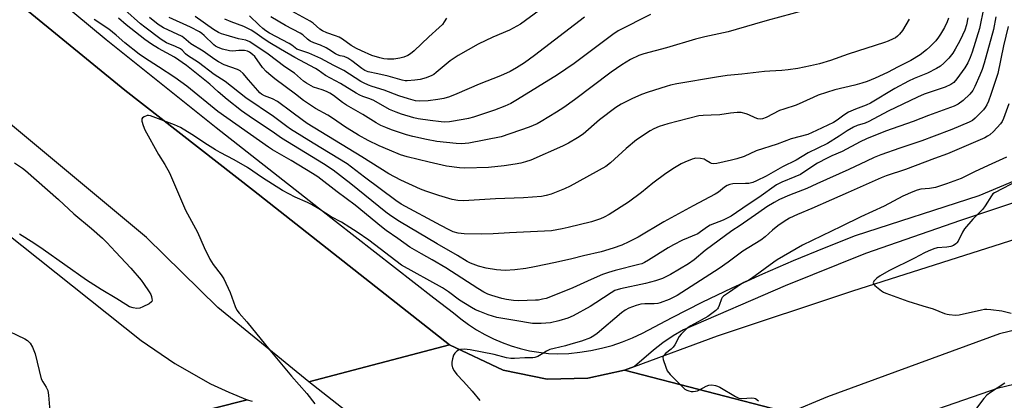
# Model space of a CAD drawing. Units: inches. Extents: x 1243766 to 1249766, y 529454 to 533455.
# Drawn here: x 1246488 to 1246854, y 530765 to 530907 of the extents above; entities that cross this region are included whole.
import ezdxf

# ---------------------------------------------------------------- set-up
doc = ezdxf.new("R2010")
doc.units = ezdxf.units.IN
doc.header["$MEASUREMENT"] = 0
for name, color, linetype in [('TRANS-Road', 130, 'Continuous'), ('TRANS-Street Sidewalk', 7, 'Continuous'), ('Undefined', 1, 'Continuous')]:
    doc.layers.add(name, color=color, linetype=linetype)

msp = doc.modelspace()

# ---------------------------------------------------------------- linework, layer by layer
at = {"layer": 'TRANS-Road'}
for points in [[(1246456.93, 530938.23), (1246527.47, 530880.42), (1246575.14, 530843.14), (1246648.03, 530785.79), (1246595.74, 530772.09), (1246561.9, 530799.72), (1246555.29, 530806.22), (1246535.44, 530825.73), (1246478.14, 530873.36)], [(1246450.76, 530853.23), (1246533.45, 530787.4), (1246546.01, 530778.84), (1246559.2, 530771.29), (1246565.99, 530768.29), (1246572.83, 530765.41), (1246500.37, 530747.11)], [(1246887.74, 530798.43), (1246852.23, 530789.93), (1246788.29, 530766.5), (1246774.04, 530760.56), (1246712.97, 530776.44), (1246716.72, 530777.82), (1246747.48, 530789.12), (1246797.77, 530805.92), (1246864.23, 530827.04)], [(1247327.57, 530688.55), (1247278.18, 530702.17), (1247211.02, 530722.04), (1247154.23, 530738.95), (1247103.8, 530752.88), (1247061.2, 530761.89), (1247014.02, 530767.54), (1246961.38, 530767.31), (1246897.85, 530759.66), (1246840.67, 530743.23), (1246803.46, 530752.91), (1246806.43, 530754.18), (1246851.82, 530769.84), (1246893.78, 530779.89), (1246938.52, 530786.53), (1246984.81, 530789.3), (1247030.23, 530787.52), (1247076.66, 530781.29), (1247127.95, 530768.55), (1247176.97, 530754.34), (1247185.29, 530751.8), (1247309.45, 530716.28), (1247343.36, 530706.55)]]:
    msp.add_lwpolyline(points, dxfattribs=at)
for points in [[(1246609.62, 530761.23, 0), (1246595.74, 530772.09, 0), (1246648.03, 530785.79, 0), (1246667.87, 530776.38, 0), (1246684.26, 530773.08, 0), (1246699.31, 530773.41, 0), (1246712.97, 530776.44, 0), (1246774.04, 530760.56, 0)], [(1246500.37, 530747.11, 0), (1246572.83, 530765.41, 0), (1246574.74, 530764.94, 0)]]:
    msp.add_polyline3d(points, dxfattribs=at)
at = {"layer": 'TRANS-Street Sidewalk'}
for points in [[(1246458.6, 530950.7), (1246520.43, 530899.27), (1246561.33, 530866.62), (1246605.64, 530831.73), (1246642.14, 530803.3), (1246649.5, 530797.74), (1246652.21, 530795.46), (1246655.06, 530793.35), (1246658.02, 530791.4), (1246661.09, 530789.64), (1246664.26, 530788.06), (1246667.52, 530786.66), (1246670.85, 530785.46), (1246674.25, 530784.46), (1246677.7, 530783.66), (1246681.19, 530783.06), (1246684.71, 530782.67), (1246688.25, 530782.49), (1246692.32, 530782.65), (1246696.38, 530783.05), (1246700.4, 530783.68), (1246704.39, 530784.54), (1246708.32, 530785.62), (1246712.18, 530786.93), (1246715.95, 530788.46), (1246719.64, 530790.2), (1246730.64, 530796.02), (1246741.74, 530801.63), (1246752.95, 530807.02), (1246764.26, 530812.2), (1246775.67, 530817.17), (1246787.16, 530821.91), (1246798.75, 530826.44), (1246844.67, 530841.33), (1246863.87, 530849.4)], [(1246864.05, 530840.88), (1246837.68, 530832.09), (1246802.43, 530819.71), (1246772.65, 530807.7), (1246734.89, 530791.37), (1246730.98, 530789.12), (1246727.23, 530786.61), (1246723.68, 530783.84), (1246716.72, 530777.82), (1246712.97, 530776.44), (1246699.31, 530773.41), (1246684.26, 530773.08), (1246667.87, 530776.38), (1246648.03, 530785.79), (1246575.14, 530843.14), (1246527.47, 530880.42), (1246456.93, 530938.23)]]:
    msp.add_lwpolyline(points, dxfattribs=at)
at = {"layer": 'Undefined'}
for points, elevation in [([(1246691.45, 530917.59), (1246674.29, 530904.98), (1246670.3, 530902.71), (1246664.03, 530900.12), (1246658.67, 530897.53), (1246651.16, 530893.31), (1246648.23, 530891.41), (1246643, 530886.99), (1246642.11, 530886.33), (1246641.4, 530885.93), (1246639.28, 530885.05), (1246637.07, 530884.43), (1246635.09, 530884.13), (1246632.25, 530883.89), (1246631.45, 530883.94), (1246630.38, 530884.14), (1246625.17, 530885.69), (1246621.37, 530886.58), (1246617.79, 530887.3), (1246616.55, 530887.74), (1246615.39, 530888.46), (1246611.65, 530891.41), (1246610.17, 530892.39), (1246608.86, 530893), (1246607.32, 530893.21), (1246606.34, 530893.53), (1246605.6, 530893.92), (1246603.18, 530895.57), (1246602.17, 530896.16), (1246600.05, 530897.14), (1246597.54, 530898.1), (1246596.19, 530898.72), (1246595.21, 530899.36), (1246593.46, 530900.98), (1246592.58, 530901.64), (1246587.09, 530904.48), (1246581.68, 530907.66)], 404), ([(1246840.45, 530907.28), (1246839.88, 530904.75), (1246839.27, 530902.76), (1246838.49, 530900.87), (1246837.46, 530898.77), (1246835.77, 530895.67), (1246834.84, 530894.21), (1246833.34, 530892.41), (1246831.53, 530890.47), (1246830.22, 530889.4), (1246828.75, 530888.5), (1246825.41, 530886.79), (1246820.51, 530884.78), (1246818.42, 530883.79), (1246813.36, 530881.03), (1246804.23, 530875.64), (1246802.65, 530874.9), (1246798.74, 530873.39), (1246796.18, 530872.25), (1246794.41, 530871.2), (1246791.88, 530869.26), (1246790.5, 530868.43), (1246784.25, 530865.45), (1246780.99, 530864.02), (1246774.88, 530862.39), (1246769.64, 530860.43), (1246761.84, 530857.92), (1246757.35, 530855.79), (1246754.66, 530854.92), (1246752.73, 530854.39), (1246747.2, 530853.16), (1246745.86, 530853.04), (1246745.23, 530853.2), (1246744.77, 530853.41), (1246743.31, 530854.38), (1246742.54, 530854.76), (1246741.17, 530855.07), (1246739.48, 530855.19), (1246738.92, 530855.11), (1246738.08, 530854.87), (1246735.32, 530853.76), (1246734.02, 530853.1), (1246731.52, 530851.63), (1246728.25, 530849.48), (1246723.48, 530845.87), (1246719.2, 530842.4), (1246714.43, 530838.9), (1246707.28, 530834.24), (1246705.45, 530833.24), (1246704.08, 530832.66), (1246700.71, 530831.56), (1246692.07, 530829.4), (1246689.84, 530828.93), (1246685.89, 530828.23), (1246683.25, 530828.04), (1246670.28, 530827.48), (1246664.19, 530827.04), (1246659.83, 530826.94), (1246653.44, 530827.03), (1246651.16, 530827.36), (1246649.39, 530827.87), (1246647.83, 530828.56), (1246644.72, 530830.12), (1246630.06, 530838.06), (1246628.01, 530839.47), (1246616.44, 530848.11), (1246609.98, 530853.04), (1246597.32, 530860.72), (1246588.9, 530866.02), (1246587.56, 530866.95), (1246582.56, 530870.73), (1246572.4, 530877.56), (1246564.66, 530883.68), (1246560.6, 530886.22), (1246554.82, 530890.68), (1246550.73, 530893.34), (1246549.94, 530894.01), (1246548.67, 530895.32), (1246548.03, 530895.83), (1246546.28, 530896.72), (1246542.94, 530898.09), (1246541.9, 530898.67), (1246540.96, 530899.32), (1246534.82, 530903.9), (1246533.24, 530905.16), (1246527.46, 530910.36)], 392), ([(1246779.63, 530910.05), (1246765.98, 530906.4), (1246761.18, 530904.95), (1246751.43, 530902.19), (1246742.74, 530900.23), (1246739.26, 530899.37), (1246728.54, 530896.24), (1246720.1, 530893.92), (1246718.3, 530893.31), (1246715.13, 530891.82), (1246711.92, 530889.91), (1246708.03, 530887.17), (1246694.37, 530876.89), (1246690.46, 530874.06), (1246687.68, 530872.27), (1246682.04, 530868.86), (1246680.49, 530868), (1246677.61, 530866.73), (1246667.19, 530863.08), (1246655.2, 530860.82), (1246653.78, 530860.61), (1246652.49, 530860.53), (1246650.5, 530860.65), (1246643.26, 530861.41), (1246639.48, 530862.12), (1246634.32, 530863.22), (1246632.04, 530863.84), (1246626.49, 530865.78), (1246624.32, 530866.59), (1246622.53, 530867.38), (1246620.77, 530868.31), (1246615.81, 530871.37), (1246609.69, 530874.91), (1246608.26, 530875.92), (1246604.95, 530878.44), (1246603.53, 530879.34), (1246602.26, 530879.98), (1246600.68, 530880.64), (1246597.5, 530881.58), (1246594.93, 530883), (1246593.74, 530883.84), (1246590.38, 530886.74), (1246586.89, 530889.12), (1246580.66, 530893.82), (1246573.81, 530898.46), (1246572.41, 530899.06), (1246569.61, 530899.58), (1246565.01, 530900.9), (1246563.3, 530901.45), (1246562.24, 530901.91), (1246560.39, 530903.04), (1246553.55, 530907.84)], 398), ([(1246850.8, 530907.74), (1246849.9, 530903.06), (1246846.52, 530890.53), (1246845.7, 530888.1), (1246844.87, 530885.98), (1246843.02, 530881.76), (1246842.23, 530880.32), (1246841.19, 530879.03), (1246838.67, 530876.6), (1246836.86, 530875.24), (1246835.34, 530874.47), (1246825.85, 530871.02), (1246820.08, 530868.84), (1246809.9, 530865.27), (1246802.77, 530862.35), (1246800.49, 530861.28), (1246793.82, 530857.72), (1246789.95, 530856.08), (1246788.16, 530855.23), (1246784.64, 530853.33), (1246779.59, 530849.97), (1246778.25, 530849.17), (1246776.19, 530848.22), (1246771.35, 530846.27), (1246769.33, 530845.23), (1246762.87, 530840.55), (1246758.84, 530837.94), (1246752.54, 530833.62), (1246749.57, 530832.15), (1246744.81, 530830.24), (1246743.82, 530829.67), (1246741.2, 530827.79), (1246740.14, 530827.13), (1246734.53, 530824.75), (1246731.17, 530823.03), (1246729.16, 530821.87), (1246721.9, 530817.26), (1246720.37, 530816.4), (1246719.35, 530815.98), (1246718.25, 530815.64), (1246709.44, 530813.46), (1246706.98, 530812.73), (1246704.83, 530811.91), (1246700.51, 530810.05), (1246693.79, 530806.97), (1246685.52, 530803.67), (1246683.91, 530803.11), (1246682.48, 530802.74), (1246681.01, 530802.47), (1246679.85, 530802.38), (1246673.72, 530802.19), (1246671.7, 530802.3), (1246669.15, 530802.71), (1246667.44, 530803.07), (1246663.72, 530804.13), (1246662.15, 530804.7), (1246660.71, 530805.42), (1246658.52, 530806.73), (1246646.67, 530814.42), (1246641.52, 530817.45), (1246637.53, 530819.59), (1246633.2, 530822.12), (1246628.75, 530825.4), (1246624.48, 530828.36), (1246622.66, 530829.71), (1246612.98, 530837.68), (1246606.23, 530842.63), (1246599.09, 530848.24), (1246597.16, 530849.51), (1246589.19, 530854.36), (1246582.27, 530858.33), (1246580.71, 530859.33), (1246561.99, 530872.49), (1246550.42, 530881.9), (1246546.03, 530885.15), (1246539.97, 530889.17), (1246534.75, 530892.47), (1246532.8, 530893.83), (1246527.47, 530898.05), (1246524.22, 530900.92), (1246521.5, 530903.17), (1246516.09, 530906.74)], 388), ([(1246845.94, 530909.4), (1246845.18, 530905.21), (1246844.72, 530903.33), (1246842, 530894.6), (1246841.28, 530892.63), (1246840.37, 530890.63), (1246839.28, 530888.74), (1246836.3, 530884.64), (1246835.17, 530883.35), (1246834.12, 530882.6), (1246831.99, 530881.59), (1246824.25, 530878.93), (1246821.8, 530877.91), (1246810.89, 530872.67), (1246803.71, 530868.78), (1246802.3, 530868.22), (1246799.32, 530867.27), (1246797.99, 530866.7), (1246795.67, 530865.41), (1246792.64, 530863.36), (1246788.38, 530860.68), (1246781.14, 530857.16), (1246776.69, 530854.46), (1246771.66, 530851.94), (1246765.61, 530848.49), (1246761.94, 530846.71), (1246760.58, 530846.17), (1246759.07, 530845.83), (1246757.93, 530845.74), (1246753.18, 530845.64), (1246752.07, 530845.42), (1246751.01, 530845.03), (1246750.09, 530844.47), (1246747.83, 530842.59), (1246746.62, 530841.77), (1246738.39, 530837.52), (1246727.5, 530831.54), (1246718, 530825.89), (1246714.53, 530824.06), (1246711.98, 530822.88), (1246708.78, 530821.73), (1246704.24, 530820.42), (1246697.71, 530818.92), (1246693.38, 530817.75), (1246687.36, 530816.43), (1246679.47, 530814.77), (1246676.26, 530814.22), (1246672.22, 530813.69), (1246668.61, 530813.49), (1246665.38, 530813.66), (1246661.56, 530814.29), (1246658.75, 530815.02), (1246655.77, 530816.17), (1246654.53, 530816.83), (1246650.93, 530819.05), (1246643.38, 530823.3), (1246629.43, 530831.62), (1246626.19, 530833.74), (1246624.33, 530835.11), (1246611.39, 530845.6), (1246604.74, 530850.69), (1246601.17, 530853.08), (1246585.62, 530862.68), (1246582.12, 530865.09), (1246574.77, 530869.96), (1246570.8, 530872.79), (1246565.4, 530877.03), (1246562.1, 530879.83), (1246559.02, 530882.66), (1246550.38, 530889.6), (1246545.83, 530892.7), (1246539.96, 530895.91), (1246537.32, 530897.54), (1246534.81, 530899.3), (1246527.87, 530904.73), (1246525.01, 530907.22)], 390), ([(1246833.2, 530907.2), (1246832.71, 530905.85), (1246831.75, 530903.75), (1246830.32, 530901.26), (1246829.54, 530900.12), (1246828.5, 530898.85), (1246826.33, 530896.58), (1246825.09, 530895.4), (1246822.76, 530893.62), (1246819.25, 530891.5), (1246814.51, 530889.11), (1246810.59, 530887), (1246806.05, 530884.89), (1246803.01, 530883.7), (1246801.12, 530883.08), (1246798.42, 530882.33), (1246791.01, 530880.59), (1246784.89, 530878.56), (1246782.99, 530877.78), (1246776.7, 530874.85), (1246772.09, 530873.45), (1246770.55, 530872.9), (1246765.49, 530870.35), (1246764.24, 530869.84), (1246763.27, 530869.68), (1246762.48, 530869.78), (1246761.45, 530870.17), (1246759.16, 530871.26), (1246758.11, 530871.64), (1246756.22, 530872.12), (1246754.84, 530872.18), (1246752.33, 530871.89), (1246748.33, 530871.27), (1246745.12, 530871.11), (1246742.16, 530871.09), (1246740.53, 530870.91), (1246729.06, 530867.9), (1246725.82, 530866.94), (1246723.78, 530866.05), (1246722.53, 530865.41), (1246717.44, 530861.99), (1246713.54, 530858.74), (1246707.81, 530853.49), (1246705.97, 530852.13), (1246692.75, 530844.76), (1246690.62, 530843.79), (1246685.73, 530841.83), (1246683.84, 530841.33), (1246682.18, 530841.01), (1246675.4, 530840.42), (1246665.01, 530840.13), (1246653.18, 530839.37), (1246651.02, 530839.47), (1246648.98, 530839.86), (1246643.97, 530841.26), (1246639.16, 530842.9), (1246637.25, 530843.66), (1246629.93, 530846.97), (1246625.49, 530849.33), (1246615.47, 530855.73), (1246595.16, 530868.12), (1246593.32, 530869.39), (1246589.49, 530872.33), (1246584.09, 530876.25), (1246582.31, 530877.26), (1246579.34, 530878.4), (1246578.2, 530878.99), (1246577.58, 530879.48), (1246576.77, 530880.3), (1246573.37, 530884.24), (1246571.41, 530886.64), (1246570.28, 530887.64), (1246569.24, 530888.12), (1246564.29, 530889.93), (1246562.26, 530890.93), (1246560.82, 530891.84), (1246556.51, 530894.94), (1246551.92, 530897.65), (1246549.34, 530899.88), (1246548.68, 530900.34), (1246541.81, 530903.65), (1246539.81, 530904.88), (1246536.59, 530907.4)], 394), ([(1246818.6, 530906.9), (1246816.11, 530902.63), (1246815.09, 530901.27), (1246814.34, 530900.53), (1246813.52, 530899.91), (1246812.76, 530899.49), (1246810.9, 530898.63), (1246809.54, 530898.11), (1246796, 530893.86), (1246789.49, 530891.53), (1246785.35, 530890.3), (1246782.05, 530889.45), (1246777.25, 530888.48), (1246773.72, 530888.01), (1246771.35, 530887.77), (1246766.89, 530887.56), (1246764.88, 530887.38), (1246756.54, 530886.38), (1246751.08, 530885.86), (1246747.1, 530885.33), (1246732.44, 530882.79), (1246730.01, 530882.27), (1246728.37, 530881.83), (1246721.69, 530879.7), (1246719.24, 530878.81), (1246715.65, 530877.27), (1246711.72, 530875.22), (1246709.74, 530873.97), (1246703.66, 530869.44), (1246697.54, 530864.17), (1246695.54, 530862.74), (1246692.12, 530860.72), (1246689.94, 530859.61), (1246678.12, 530854.49), (1246676.17, 530853.79), (1246674.5, 530853.34), (1246672.35, 530852.96), (1246668.24, 530852.39), (1246662.44, 530851.78), (1246653.7, 530851.48), (1246651.68, 530851.6), (1246646.82, 530852.27), (1246640.46, 530853.68), (1246632.26, 530855.64), (1246629.8, 530856.43), (1246625.64, 530858.11), (1246621.89, 530859.75), (1246617.83, 530861.73), (1246614.23, 530863.7), (1246611.53, 530865.31), (1246609.37, 530866.69), (1246604.56, 530870.11), (1246602.8, 530871.17), (1246598.24, 530873.65), (1246593.78, 530876.63), (1246590.83, 530878.94), (1246583.09, 530884.64), (1246580.83, 530886.49), (1246579.86, 530887.42), (1246578.55, 530888.91), (1246575.63, 530892.98), (1246574.83, 530893.76), (1246573.71, 530894.6), (1246572.99, 530894.96), (1246571.87, 530895.14), (1246569.81, 530895.14), (1246567.46, 530894.99), (1246566.31, 530895.07), (1246563.72, 530895.7), (1246562.05, 530896.27), (1246561.12, 530896.79), (1246560.47, 530897.27), (1246556.83, 530900.77), (1246555.99, 530901.49), (1246555.09, 530902.12), (1246551.76, 530903.81), (1246543.91, 530907.48)], 396), ([(1246722.65, 530908.59), (1246710.62, 530902.48), (1246708.62, 530901.16), (1246694.24, 530890.41), (1246688.08, 530886.17), (1246673.25, 530876.96), (1246670.8, 530875.56), (1246668.51, 530874.51), (1246664.7, 530872.98), (1246656.9, 530870.47), (1246655, 530869.98), (1246653.09, 530869.61), (1246647.91, 530868.73), (1246646.22, 530868.61), (1246644.9, 530868.69), (1246640.75, 530869.17), (1246636.39, 530869.84), (1246634.67, 530870.22), (1246630.16, 530871.52), (1246628.21, 530872.23), (1246625.75, 530873.3), (1246619.87, 530876.62), (1246618.38, 530877.24), (1246615.85, 530878.11), (1246614.7, 530878.59), (1246613.26, 530879.39), (1246607.51, 530882.96), (1246601.89, 530885.91), (1246599.23, 530887.9), (1246598.27, 530888.52), (1246590.52, 530892.54), (1246585.22, 530895.75), (1246581.32, 530897.99), (1246579.18, 530899.35), (1246575.68, 530901.9), (1246574.31, 530902.8), (1246571.62, 530904.08), (1246566.85, 530905.81), (1246564.55, 530906.85)], 400), ([(1246698.13, 530907.53), (1246679.5, 530893.32), (1246675.79, 530890.63), (1246672.83, 530888.7), (1246670.51, 530887.45), (1246666.88, 530885.84), (1246658.99, 530882.68), (1246650.7, 530879.11), (1246647.97, 530878.02), (1246645.81, 530877.41), (1246643.6, 530876.94), (1246640.11, 530876.53), (1246636.96, 530876.32), (1246635.33, 530876.48), (1246632.79, 530877.19), (1246629.16, 530878.37), (1246623.66, 530880.47), (1246619.26, 530881.81), (1246617.93, 530882.32), (1246616.08, 530883.17), (1246615.05, 530883.73), (1246608.7, 530887.79), (1246605.04, 530889.65), (1246600.18, 530892.27), (1246595.73, 530894.19), (1246592.35, 530895.3), (1246591.34, 530895.73), (1246590.63, 530896.2), (1246589.47, 530897.2), (1246588.5, 530897.84), (1246581.17, 530901.65), (1246579.77, 530902.51), (1246578.66, 530903.38), (1246577.33, 530904.58), (1246573.74, 530908.14)], 402), ([(1246646.88, 530907.25), (1246646.02, 530905.79), (1246645.35, 530904.89), (1246644.14, 530903.69), (1246640.32, 530900.27), (1246634.89, 530895.08), (1246633.51, 530893.99), (1246632.5, 530893.4), (1246630.96, 530892.77), (1246629.59, 530892.41), (1246627.34, 530891.99), (1246626.48, 530891.92), (1246625.01, 530892), (1246623.53, 530892.16), (1246622.13, 530892.46), (1246619.1, 530893.38), (1246615.28, 530895.04), (1246613.46, 530895.96), (1246611.48, 530897.09), (1246608.19, 530899.41), (1246606.97, 530900.14), (1246605.64, 530900.68), (1246602.38, 530901.79), (1246600.79, 530902.48), (1246599.84, 530903.12), (1246597.3, 530905.31), (1246596.2, 530906.13), (1246589.47, 530909.8)], 406), ([(1246855.43, 530904.12), (1246853.7, 530896.91), (1246851.52, 530886.6), (1246848.98, 530878.8), (1246848.06, 530876.32), (1246847.48, 530875), (1246846.91, 530874.05), (1246846.22, 530873.18), (1246843.13, 530870.05), (1246842.16, 530869.25), (1246840.9, 530868.6), (1246834.44, 530865.9), (1246827.95, 530863.33), (1246823.38, 530861.62), (1246815.17, 530858.87), (1246808.18, 530856.42), (1246805.67, 530855.45), (1246802.78, 530854.13), (1246796.19, 530850.93), (1246784.35, 530845.71), (1246780.66, 530843.95), (1246774.18, 530841.48), (1246770.52, 530839.81), (1246768.51, 530838.71), (1246765.85, 530837.06), (1246762.83, 530835.06), (1246755.9, 530830.19), (1246752.75, 530828.16), (1246742.86, 530820.83), (1246738.78, 530817.41), (1246736.69, 530815.88), (1246729.99, 530811.92), (1246727.03, 530810.48), (1246724.48, 530809.62), (1246720.72, 530808.59), (1246711.51, 530806.65), (1246709.41, 530806.02), (1246707.95, 530805.21), (1246702.34, 530801.45), (1246700.23, 530800.12), (1246693.9, 530796.58), (1246691.89, 530795.7), (1246688.6, 530794.74), (1246685.43, 530794.03), (1246682, 530793.7), (1246678.79, 530793.81), (1246672.25, 530794.84), (1246665.58, 530796), (1246662.34, 530797.04), (1246659.26, 530798.16), (1246657.65, 530798.85), (1246656.13, 530799.68), (1246651.74, 530802.48), (1246647.6, 530805.52), (1246645.32, 530807.01), (1246630.1, 530815.4), (1246617.97, 530824.67), (1246613.63, 530827.74), (1246611.01, 530829.46), (1246607.81, 530831.36), (1246604.04, 530833.37), (1246599.48, 530836.42), (1246596.78, 530838.01), (1246595.22, 530838.78), (1246590.62, 530840.76), (1246585.94, 530843.18), (1246578.56, 530847.84), (1246572.93, 530851.7), (1246568.05, 530854.61), (1246562.82, 530857.33), (1246561.12, 530858.31), (1246558.14, 530860.13), (1246552.31, 530863.93), (1246548.05, 530866.55), (1246545.92, 530867.6), (1246537, 530870.95), (1246536.19, 530871.07), (1246535.66, 530870.99), (1246534.66, 530870.59), (1246534.04, 530870.16), (1246533.77, 530869.81), (1246533.71, 530869.6), (1246533.76, 530868.88), (1246534.24, 530867.29), (1246534.88, 530865.69), (1246539.97, 530856.56), (1246542.29, 530852.78), (1246544.02, 530849.7), (1246549.89, 530835.88), (1246554.46, 530827.71), (1246556.85, 530821.95), (1246559.03, 530817.7), (1246560.23, 530815.65), (1246563.22, 530811.9), (1246564.18, 530810.36), (1246566.47, 530805.28), (1246568.36, 530800.08), (1246568.96, 530798.77), (1246569.85, 530797.59), (1246572.74, 530794.43), (1246581.24, 530783.84), (1246589.33, 530774.25), (1246595.04, 530767.74), (1246597.91, 530763.92)], 386), ([(1246855.61, 530875.42), (1246853.61, 530869.88), (1246853.13, 530868.82), (1246852.53, 530867.94), (1246849.92, 530865.14), (1246848.58, 530863.88), (1246847.78, 530863.33), (1246846.72, 530862.8), (1246832.91, 530856.77), (1246828, 530855.01), (1246817.28, 530851.01), (1246810.16, 530848.61), (1246808.29, 530847.92), (1246795.96, 530842.42), (1246789.79, 530839.75), (1246782.49, 530836.43), (1246777.21, 530834.28), (1246774.26, 530832.9), (1246772.2, 530831.7), (1246769.85, 530830), (1246767.91, 530828.42), (1246765.18, 530826.01), (1246763.58, 530824.77), (1246756.94, 530820.59), (1246751.5, 530816.58), (1246748.1, 530814.18), (1246732.48, 530804.2), (1246729.55, 530802.71), (1246726.17, 530801.4), (1246725.36, 530801.23), (1246723.98, 530801.08), (1246720.44, 530801.07), (1246718.98, 530800.94), (1246717.27, 530800.5), (1246714.5, 530799.41), (1246713.24, 530798.69), (1246711.82, 530797.69), (1246702.79, 530790), (1246701.61, 530789.14), (1246700.33, 530788.43), (1246697.02, 530787.21), (1246693.05, 530786.02), (1246691.05, 530785.47), (1246686.81, 530784.53), (1246685.23, 530784.06), (1246683.98, 530783.51), (1246681.99, 530782.2), (1246680.75, 530781.51), (1246679.7, 530781.11), (1246678.97, 530781), (1246676, 530780.97), (1246672.16, 530780.7), (1246670.74, 530780.75), (1246669.13, 530781.05), (1246664.6, 530782.2), (1246655.62, 530783.93), (1246653.37, 530784.22), (1246652.06, 530784.12), (1246651.31, 530783.87), (1246650.65, 530783.45), (1246649.89, 530782.71), (1246649.48, 530781.99), (1246649.04, 530780.6), (1246648.83, 530779.45), (1246648.85, 530778.37), (1246649.09, 530777.33), (1246649.71, 530776.12), (1246650.65, 530774.75), (1246653.17, 530772.17), (1246656.37, 530768.67), (1246659.19, 530765.11)], 384), ([(1246854.75, 530855.57), (1246849.39, 530853.03), (1246843.18, 530850.22), (1246837.98, 530847.65), (1246832.45, 530845.61), (1246828.4, 530844.33), (1246826.22, 530843.95), (1246822.92, 530843.64), (1246821.63, 530843.35), (1246820.01, 530842.74), (1246816.28, 530841.12), (1246809.3, 530837.36), (1246800.7, 530833.44), (1246793.43, 530829.8), (1246779.1, 530822.87), (1246769.67, 530817.42), (1246768.41, 530816.57), (1246760.06, 530810.49), (1246759.1, 530809.91), (1246757.3, 530809.02), (1246756.05, 530808.29), (1246751.97, 530805.4), (1246749.74, 530803.95), (1246749.22, 530803.4), (1246748.95, 530802.9), (1246748.11, 530800.4), (1246747.77, 530799.6), (1246747.46, 530799.15), (1246746.88, 530798.57), (1246743.91, 530796.38), (1246737.53, 530792.93), (1246736.57, 530792.28), (1246735.7, 530791.48), (1246734.04, 530789.79), (1246733.28, 530788.88), (1246731.59, 530785.8), (1246730.98, 530784.91), (1246730.28, 530784.2), (1246728.18, 530782.56), (1246727.63, 530782), (1246727.35, 530781.6), (1246727.23, 530781.14), (1246727.32, 530780.35), (1246728.26, 530777.54), (1246728.85, 530776.19), (1246729.95, 530774.75), (1246734.67, 530769.94), (1246735.34, 530769.38), (1246736.06, 530768.98), (1246736.84, 530768.71), (1246737.65, 530768.54), (1246738.45, 530768.52), (1246739.25, 530768.62), (1246740.03, 530768.8), (1246740.78, 530769.08), (1246743.27, 530770.43), (1246744.28, 530770.86), (1246745.34, 530770.96), (1246746.72, 530770.75), (1246747.53, 530770.52), (1246748.32, 530770.14), (1246754.16, 530766.61), (1246755.46, 530765.99), (1246756.54, 530765.85), (1246760.23, 530766.13), (1246761.06, 530766.06), (1246761.58, 530765.88), (1246762.74, 530765.08)], 382), ([(1246486.46, 530853.51), (1246489.37, 530851.46), (1246490.48, 530850.59), (1246502.85, 530839.89), (1246508.54, 530834.56), (1246515.03, 530829.02), (1246519.07, 530825.44), (1246520.71, 530823.88), (1246524.01, 530820.43), (1246529.63, 530814.29), (1246533.53, 530809.84), (1246534.41, 530808.64), (1246536.47, 530805.48), (1246537.02, 530804.53), (1246537.32, 530803.75), (1246537.5, 530802.94), (1246537.53, 530802.43), (1246537.43, 530801.97), (1246537.3, 530801.77), (1246536.47, 530801.12), (1246534.11, 530799.9), (1246533.03, 530799.47), (1246531.92, 530799.36), (1246530.5, 530799.54), (1246529.2, 530800.01), (1246527.74, 530800.82), (1246524.39, 530802.94), (1246518.65, 530806.36), (1246513.24, 530809.87), (1246497.12, 530821.31), (1246493.68, 530823.62), (1246488.33, 530826.94)], 388), ([(1246859.42, 530847.08), (1246850.28, 530842.33), (1246849.77, 530841.89), (1246849.23, 530841.21), (1246846.84, 530837.45), (1246845.98, 530836.24), (1246842.26, 530832.53), (1246839.25, 530828.94), (1246838.46, 530827.74), (1246836.85, 530824.38), (1246836.38, 530823.69), (1246836.01, 530823.33), (1246835.15, 530822.74), (1246834.13, 530822.36), (1246832.69, 530822.14), (1246829.1, 530821.87), (1246827.76, 530821.49), (1246825.66, 530820.69), (1246824.34, 530820.06), (1246820.66, 530818.08), (1246811.11, 530813.3), (1246807.86, 530811.42), (1246806.66, 530810.6), (1246806, 530810.04), (1246805.47, 530809.45), (1246805.23, 530808.86), (1246805.37, 530808.47), (1246805.88, 530807.9), (1246808.42, 530805.87), (1246809.17, 530805.43), (1246809.94, 530805.09), (1246818.18, 530802.09), (1246823.69, 530800.3), (1246827.59, 530799.19), (1246831.77, 530797.5), (1246832.7, 530797.21), (1246833.53, 530797.07), (1246835.79, 530796.9), (1246837.2, 530796.95), (1246845.49, 530798.87), (1246846.63, 530799.07), (1246847.49, 530799.13), (1246848.97, 530799.02), (1246853.1, 530798.45), (1246856.49, 530797.64)], 380), ([(1246481.49, 530792.25), (1246490.34, 530788.02), (1246491.29, 530787.39), (1246492.25, 530786.43), (1246493.1, 530784.94), (1246494.1, 530782.53), (1246496.34, 530773.23), (1246496.95, 530772.03), (1246498.27, 530770.1), (1246498.8, 530768.81), (1246499.05, 530767.07), (1246499.77, 530758.25)], 388), ([(1246854.11, 530771.58), (1246848.87, 530768.17), (1246847.49, 530767.13), (1246846.32, 530765.92), (1246842.58, 530760.76)], 380)]:
    msp.add_lwpolyline(points, dxfattribs=dict(at, elevation=elevation))

doc.saveas('drawing.dxf')
